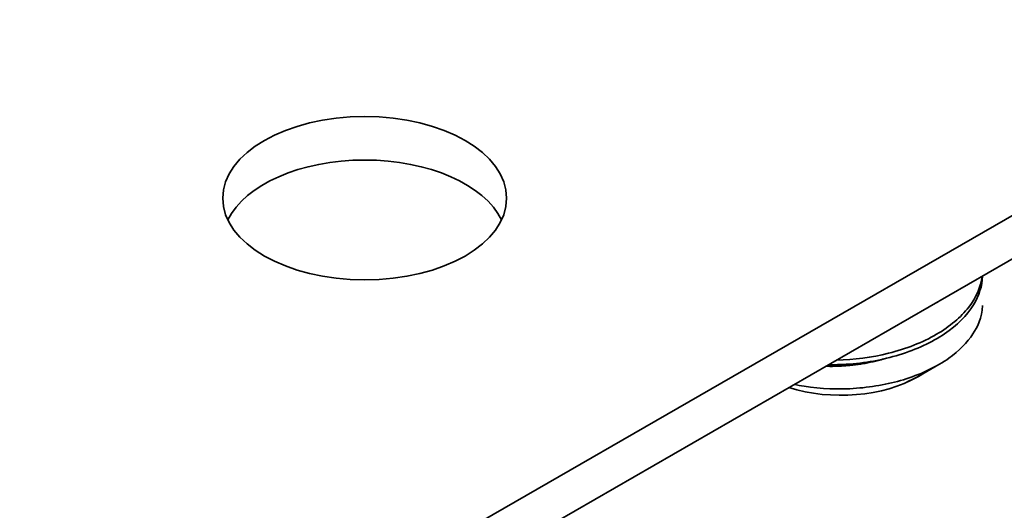
# Model space of a CAD drawing. Units: millimetres. Extents: x 1492 to 5947, y 1385 to 4535.
# Drawn here: x 4553 to 4608, y 2458 to 2486 of the extents above; entities that cross this region are included whole.
import ezdxf
from ezdxf import colors
from ezdxf.entities.mleader import LeaderData, LeaderLine
from ezdxf.math import Vec2, Vec3

# ---------------------------------------------------------------- set-up
doc = ezdxf.new("R2010")
doc.units = ezdxf.units.MM
doc.layers.add('Visible', color=7, linetype='Continuous', lineweight=35)
doc.layers.add('размеры', color=7, linetype='Continuous', lineweight=18)
doc.styles.get("Standard").update_dxf_attribs({"font": 'arial.ttf'})

msp = doc.modelspace()

# ---------------------------------------------------------------- linework, layer by layer
at = {"layer": 'Visible', "extrusion": (-0.707107, 0.407196, -0.578093)}
for p, q in [((4100.745, 2181.917, 159.699), (4638.146, 2491.386, -279.652)), ((4638.146, 2488.933, -281.379), (4100.745, 2179.465, 157.972)), ((4603.843, 2465.605, -291.351), (4604.75, 2466.132, -289.878)), ((4603.559, 2465.441, -291.811), (4603.738, 2465.544, -291.522))]:
    msp.add_line(p, q, dxfattribs=at)
at = {"layer": 'Visible', "extrusion": (0, -0.817547, -0.575862)}
msp.add_circle((4572.385, -1635.745, -1875.785), 8, dxfattribs=at)
at = {"layer": 'Visible', "extrusion": (0, 0.817547, 0.575862)}
msp.add_arc((-4572.385, -1635.745, 1872.785), 8, 195.4378, 344.5622, dxfattribs=at)
at = {"layer": 'Visible', "extrusion": (7.01e-14, -0.817547, -0.575862)}
msp.add_arc((4599.212, -1662.636, -1847.823), 6.376, 44.1541, 54.0525, dxfattribs=at)
at = {"layer": 'Visible', "extrusion": (2.13e-14, -0.817547, -0.575862)}
msp.add_arc((4599.212, -1662.636, -1847.571), 6.125, 44.7793, 118.552, dxfattribs=at)
at = {"layer": 'Visible'}
for points, knots in [([(4598.527, 2466.118, -286.861), (4598.859, 2466.115, -286.829), (4599.193, 2466.124, -286.813), (4600.559, 2466.208, -286.819), (4601.574, 2466.39, -286.986), (4603.48, 2466.975, -287.631), (4604.349, 2467.377, -288.112), (4605.774, 2468.341, -289.307), (4606.324, 2468.894, -290.001), (4607.011, 2470.016, -291.422), (4607.186, 2470.565, -292.124), (4607.209, 2471.118, -292.834)], [-67.1973345, -67.1973345, -67.1973345, -67.1973345, -67.1472497, -67.1472497, -66.9924011, -66.9924011, -66.8336066, -66.8336066, -66.6787516, -66.6787516, -66.5436095, -66.5436095, -66.5436095, -66.5436095]), ([(4607.186, 2471.105, -292.308), (4607.107, 2470.505, -291.539), (4606.85, 2469.916, -290.79), (4605.984, 2468.791, -289.37), (4605.367, 2468.272, -288.719), (4603.824, 2467.377, -287.623), (4602.902, 2467.013, -287.201), (4600.961, 2466.529, -286.696), (4599.97, 2466.399, -286.596), (4598.976, 2466.377, -286.647)], [-2.4874575, -2.4874575, -2.4874575, -2.4874575, -2.3409237, -2.3409237, -2.1873012, -2.1873012, -2.0277028, -2.0277028, -1.8786604, -1.8786604, -1.8786604, -1.8786604]), ([(4607.212, 2469.458, -294.258), (4607.177, 2468.758, -293.325), (4606.901, 2468.219, -292.612), (4606.345, 2467.364, -291.484), (4605.887, 2466.901, -290.878), (4604.643, 2466.017, -289.728), (4603.829, 2465.622, -289.222), (4602.032, 2465.048, -288.522), (4601.08, 2464.866, -288.322), (4599.106, 2464.717, -288.223), (4598.101, 2464.755, -288.331), (4596.958, 2464.934, -288.656), (4596.774, 2464.968, -288.715), (4596.593, 2465.005, -288.78)], [-6.22905, -6.22905, -6.22905, -6.22905, -5.900105, -5.900105, -5.444202, -5.444202, -4.914046, -4.914046, -4.409249, -4.409249, -3.894331, -3.894331, -3.793715, -3.793715, -3.793715, -3.793715])]:
    msp.add_open_spline(points, degree=3, knots=knots, dxfattribs=at)
for points in [[(4607.038, 2470.48, -295.567), (4607.052, 2470.438, -295.513), (4607.066, 2470.395, -295.459), (4607.079, 2470.352, -295.404)], [(4604.512, 2469.565, -286.854), (4604.564, 2469.594, -286.889), (4604.615, 2469.623, -286.925), (4604.665, 2469.653, -286.961)], [(4602.955, 2465.158, -290.973), (4603.285, 2465.302, -291.083), (4603.58, 2465.453, -291.213), (4603.843, 2465.605, -291.35)]]:
    msp.add_open_spline(points, degree=3, dxfattribs=at)
msp.add_rational_spline([(4598.377, 2466.032, -288.94), (4598.792, 2466.021, -288.88), (4599.212, 2466.042, -288.865), (4600.474, 2466.103, -288.822), (4601.641, 2466.446, -289.169)], [0.978554131154, 0.987086269225, 1, 0.962114519293, 0.961940568632], degree=2, knots=[0.046682549, 0.046682549, 0.046682549, 0.047413793, 0.047413793, 0.04955907, 0.04955907, 0.04955907], dxfattribs=at)

# ---------------------------------------------------------------- leaders
at = {"layer": 'размеры'}
ml = msp.add_multileader_mtext('Standard', dxfattribs=at)
ml.set_content('3', color=256)
ml.set_leader_properties()
ml.build(insert=Vec2(0, 0))
ml.multileader.update_dxf_attribs({"text_right_attachment_type": 6, "dogleg_length": 29.08, "arrow_head_size": 0.18})
ctx = ml.context
ctx.base_point, ctx.char_height, ctx.arrow_head_size, ctx.landing_gap_size, ctx.plane_origin = Vec3(4730.755, 2343, 113.624), 50, 0.18, 0.09, Vec3(4794.071, 2646.529, 113.624)
ctx.right_attachment, ctx.text_align_type = 6, 2
notes = []
notes.append((ctx, [(0, (1, 1, 0), (4701.675, 2343, 113.624), (1, 0), 29.08, [(0, [(4105.531, 2234.223, 113.624), (4599.212, 2533.819, 113.624)], 0, [])])]))
ctx.mtext.insert, ctx.mtext.alignment, ctx.mtext.flow_direction = Vec3(4763.587, 2368.444, 113.624), 3, 5
for ctx, leaders in notes:
    for number, flags, end, landing, length, lines in leaders:
        leader = LeaderData()
        leader.index, (leader.has_last_leader_line, leader.has_dogleg_vector, leader.attachment_direction) = number, flags
        leader.last_leader_point, leader.dogleg_vector, leader.dogleg_length = Vec3(end), Vec3(landing), length
        for number, points, colour, breaks in lines:
            line = LeaderLine()
            line.index, line.vertices, line.color, line.breaks = number, Vec3.list(points), colors.encode_raw_color(colour), breaks
            leader.lines.append(line)
        ctx.leaders.append(leader)

doc.saveas('drawing.dxf')
